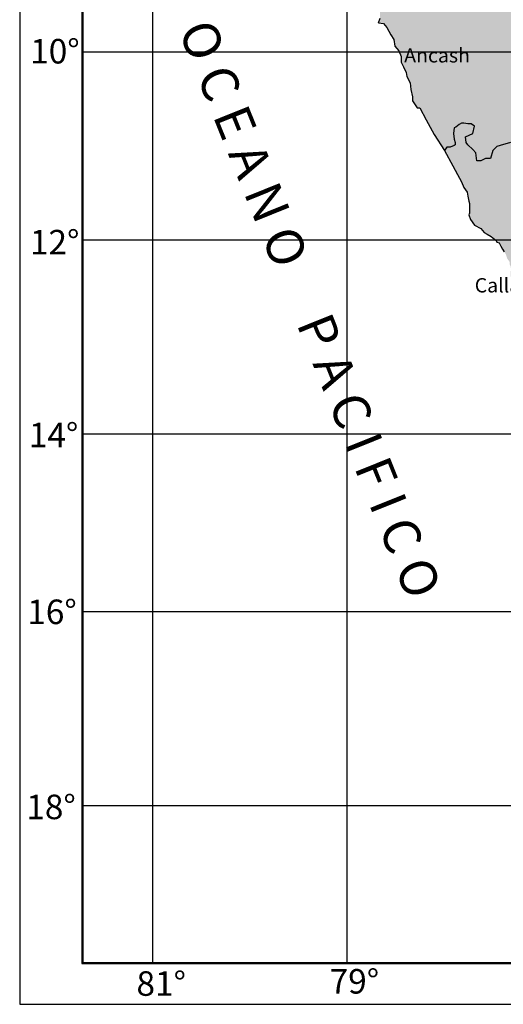
# Model space of a CAD drawing. Units: metres. Extents: x -203278 to 1190868, y 7964728 to 10117200.
# Drawn here: x 579982 to 580100, y 10116720 to 10116961 of the extents above; entities that cross this region are included whole.
import ezdxf

# ---------------------------------------------------------------- set-up
doc = ezdxf.new("R2010")
doc.units = ezdxf.units.M
doc.layers.add('coordenadas', color=252, linetype='Continuous')
doc.layers.add('MARCO', color=7, linetype='Continuous')
for name, color, linetype, lineweight in [('lim. costa', 5, 'Continuous', 30), ('lima', 50, 'Continuous', 13), ('Limite departamen.', 5, 'Continuous', 20), ('san martin', 101, 'Continuous', 13), ('Texto Dptal', 240, 'Continuous', 18)]:
    doc.layers.add(name, color=color, linetype=linetype, lineweight=lineweight)
doc.styles.add('N°', font='times.ttf', dxfattribs={"height": 5})
doc.styles.add('tex Dptal', font='timesbd.ttf', dxfattribs={"height": 2})

msp = doc.modelspace()

# ---------------------------------------------------------------- hatches: boundary and pattern name
at = {"layer": 'lima', "lineweight": -3}
msp.add_hatch(color=50, dxfattribs=at).paths.add_polyline_path([(580120.77, 10116909.94), (580120.77, 10116911.31), (580119.59, 10116912.29), (580118.8, 10116914.46), (580118.4, 10116916.42), (580116.85, 10116919.28), (580116.66, 10116920.45), (580116.26, 10116921.63), (580116.07, 10116923.79), (580115.48, 10116924.97), (580114.49, 10116925.96), (580113.51, 10116927.33), (580113.51, 10116928.51), (580112.97, 10116932.28), (580112.68, 10116932.11), (580111.69, 10116932.9), (580111.5, 10116933.49), (580110.91, 10116933.69), (580110.71, 10116935.06), (580109.73, 10116936.24), (580108.5, 10116937.41), (580106.73, 10116936.82), (580105.36, 10116936.23), (580104.57, 10116935.45), (580103.98, 10116934.86), (580102.21, 10116934.27), (580102.01, 10116932.3), (580102.01, 10116931.32), (580099.45, 10116930.53), (580098.67, 10116930.34), (580097.68, 10116929.35), (580097.09, 10116927.39), (580095.91, 10116927.39), (580094.73, 10116926.8), (580093.75, 10116926.8), (580093.55, 10116928.77), (580092.76, 10116929.55), (580091.58, 10116930.73), (580091.19, 10116931.32), (580090.99, 10116932.7), (580092.76, 10116933.48), (580093.16, 10116935.25), (580092.37, 10116935.84), (580091.58, 10116935.84), (580090.6, 10116936.04), (580090.01, 10116936.04), (580089.42, 10116935.64), (580088.63, 10116935.05), (580088.24, 10116934.86), (580088.04, 10116933.48), (580088.24, 10116932.11), (580088.43, 10116931.32), (580088.43, 10116930.73), (580088.24, 10116930.53), (580087.25, 10116930.14), (580086.47, 10116930.14), (580085.89, 10116929.33), (580087.86, 10116925.59), (580089.04, 10116923.43), (580090.02, 10116921.66), (580090.61, 10116920.29), (580091.01, 10116919.7), (580091.4, 10116919.11), (580091.6, 10116918.12), (580091.79, 10116916.95), (580091.99, 10116916.36), (580091.99, 10116915.57), (580091.99, 10116914.78), (580091.99, 10116914), (580091.79, 10116913.61), (580092.19, 10116912.43), (580093.17, 10116911.05), (580094.74, 10116910.26), (580095.53, 10116909.28), (580096.32, 10116908.89), (580097.3, 10116908.3), (580098.48, 10116907.32), (580098.68, 10116906.92), (580099.27, 10116906.73), (580099.66, 10116905.94), (580100.06, 10116905.16), (580100.45, 10116904.57), (580100.84, 10116903.98), (580101.04, 10116903.39), (580101.24, 10116902.8), (580101.83, 10116902.01), (580101.83, 10116901.42), (580102.03, 10116901.03), (580102.22, 10116899.85), (580102.08, 10116899.85), (580102.08, 10116898.49), (580102.47, 10116896.72), (580102.86, 10116894.95), (580103.65, 10116893.77), (580105.03, 10116891.81), (580106.8, 10116890.04), (580108.77, 10116888.27), (580109.95, 10116886.31), (580111.33, 10116884.73), (580112.11, 10116882.96), (580113.29, 10116881.2), (580113.88, 10116879.43), (580115.26, 10116877.27), (580116.64, 10116876.28), (580117.62, 10116873.53), (580119, 10116870.78), (580119.79, 10116868.42), (580121.36, 10116867.05), (580122.93, 10116865.48), (580123.72, 10116865.92), (580124.11, 10116866.51), (580124.5, 10116867.49), (580125.29, 10116868.87), (580126.08, 10116869.46), (580127.65, 10116870.24), (580127.65, 10116870.44), (580128.24, 10116871.22), (580128.64, 10116871.81), (580129.62, 10116872.8), (580130.01, 10116873.39), (580130.21, 10116873.39), (580131.98, 10116872.8), (580133.56, 10116873.39), (580134.93, 10116874.17), (580136.11, 10116874.56), (580137.29, 10116876.14), (580137.69, 10116876.92), (580138.08, 10116877.51), (580139.07, 10116878.5), (580139.26, 10116879.67), (580139.07, 10116880.85), (580138.67, 10116882.82), (580138.87, 10116883.6), (580139.85, 10116885.18), (580139.26, 10116887.14), (580138.87, 10116887.73), (580138.28, 10116888.71), (580138.08, 10116890.48), (580137.49, 10116892.05), (580136.7, 10116893.63), (580136.31, 10116895.39), (580134.54, 10116895.39), (580131.98, 10116895.59), (580130.8, 10116895.39), (580129.23, 10116896.97), (580127.85, 10116898.54), (580126.67, 10116900.31), (580125.69, 10116901.68), (580124.7, 10116903.45), (580124.5, 10116905.81), (580123.91, 10116906.79), (580122.34, 10116907.38), (580122.34, 10116908.36), (580120.96, 10116909.15)])
at = {"layer": 'san martin', "lineweight": -3}
msp.add_hatch(color=4, dxfattribs=at).paths.add_polyline_path([(580103.78, 10116967.48), (580103.59, 10116968.46), (580103.59, 10116969.84), (580103.78, 10116970.82), (580102.6, 10116971.41), (580102.21, 10116972.39), (580102.21, 10116973.18), (580102.01, 10116974.55), (580101.62, 10116976.12), (580101.59, 10116976.89), (580099.23, 10116977.09), (580098.44, 10116978.47), (580097.06, 10116980.04), (580096.08, 10116981.41), (580095.09, 10116982.59), (580094.5, 10116983.97), (580093.72, 10116985.34), (580092.93, 10116986.33), (580091.94, 10116986.33), (580089.98, 10116986.13), (580088.6, 10116986.33), (580086.83, 10116986.33), (580086.24, 10116984.95), (580085.65, 10116983.58), (580083.48, 10116982.4), (580082.5, 10116982), (580081.71, 10116980.24), (580080.93, 10116978.66), (580080.14, 10116976.75), (580079.15, 10116975.37), (580078.96, 10116972.82), (580077.58, 10116972.23), (580076.4, 10116971.64), (580075.81, 10116971.05), (580074.43, 10116970.26), (580072.86, 10116970.46), (580072.07, 10116969.28), (580071.68, 10116967.51), (580071.87, 10116966.14), (580070.49, 10116966.14), (580069.82, 10116966.14), (580068.52, 10116966.44), (580069.11, 10116965.65), (580069.7, 10116964.86), (580070.09, 10116963.09), (580070.09, 10116962.31), (580070.09, 10116961.72), (580069.75, 10116960.57), (580070.93, 10116960.37), (580071.72, 10116959.39), (580072.71, 10116957.62), (580073.49, 10116956.44), (580073.69, 10116954.87), (580074.67, 10116953.69), (580075.26, 10116952.32), (580075.26, 10116950.94), (580075.85, 10116949.76), (580076.44, 10116948.39), (580076.64, 10116947.4), (580077.43, 10116945.83), (580077.63, 10116944.26), (580078.02, 10116942.49), (580078.02, 10116941.51), (580079.2, 10116939.74), (580079.79, 10116939.74), (580081.36, 10116936.79), (580083.33, 10116933.26), (580085.89, 10116929.33), (580086.47, 10116930.14), (580087.25, 10116930.14), (580088.24, 10116930.53), (580088.43, 10116930.73), (580088.43, 10116931.32), (580088.24, 10116932.11), (580088.04, 10116933.48), (580088.24, 10116934.86), (580088.63, 10116935.05), (580089.42, 10116935.64), (580090.01, 10116936.04), (580090.6, 10116936.04), (580091.58, 10116935.84), (580092.37, 10116935.84), (580093.16, 10116935.25), (580092.76, 10116933.48), (580090.99, 10116932.7), (580091.19, 10116931.32), (580091.58, 10116930.73), (580092.76, 10116929.55), (580093.55, 10116928.77), (580093.75, 10116926.8), (580094.73, 10116926.8), (580095.91, 10116927.39), (580097.09, 10116927.39), (580097.68, 10116929.35), (580098.67, 10116930.34), (580099.45, 10116930.53), (580102.01, 10116931.32), (580102.01, 10116932.3), (580102.21, 10116934.27), (580103.98, 10116934.86), (580104.57, 10116935.45), (580105.36, 10116936.23), (580106.73, 10116936.82), (580108.5, 10116937.41), (580108.9, 10116937.8), (580109.09, 10116938.79), (580108.5, 10116939.77), (580108.5, 10116940.95), (580107.72, 10116941.93), (580107.13, 10116942.13), (580106.54, 10116943.11), (580106.14, 10116943.31), (580105.55, 10116944.49), (580105.55, 10116944.88), (580104.77, 10116945.67), (580104.57, 10116947.24), (580104.96, 10116947.83), (580106.54, 10116949.2), (580106.73, 10116950.18), (580107.13, 10116950.77), (580107.13, 10116950.97), (580107.52, 10116951.56), (580107.52, 10116952.35), (580108.11, 10116952.35), (580108.5, 10116953.53), (580108.5, 10116954.31), (580108.5, 10116957.26), (580108.9, 10116957.85), (580110.28, 10116957.85), (580111.26, 10116957.85), (580112.64, 10116957.85), (580113.42, 10116958.83), (580113.42, 10116959.81), (580113.42, 10116961.19), (580110.87, 10116962.56), (580109.49, 10116963.35), (580107.32, 10116964.33), (580104.77, 10116966.1)])

# ---------------------------------------------------------------- linework, layer by layer
at = {"layer": 'coordenadas', "color": 8, "lineweight": -3}
for p, q in [((580014.48, 10117189.4), (580014.48, 10116730.73)), ((580062, 10117189.4), (580062, 10116730.73)), ((579997.39, 10116953.47), (580316.68, 10116953.47)), ((580316.68, 10116907.37), (579997.39, 10116907.37)), ((580316.68, 10116859.91), (579997.39, 10116859.91)), ((579997.39, 10116816.53), (580316.68, 10116816.53)), ((579997.39, 10116769.07), (580316.68, 10116769.07))]:
    msp.add_line(p, q, dxfattribs=at)
at = {"layer": 'coordenadas', "color": 8, "lineweight": 15}
msp.add_line((579997.39, 10116730.73), (579997.39, 10116754.73), dxfattribs=at)
at = {"layer": 'lim. costa', "color": 5, "lineweight": 25}
msp.add_lwpolyline([(580069.76, 10116960.55), (580070.94, 10116960.36), (580071.72, 10116959.37), (580072.71, 10116957.61), (580073.5, 10116956.43), (580073.69, 10116954.85), (580074.68, 10116953.68), (580075.27, 10116952.3), (580075.27, 10116950.92), (580075.86, 10116949.75), (580076.45, 10116948.37), (580076.64, 10116947.39), (580077.43, 10116945.82), (580077.63, 10116944.24), (580078.02, 10116942.47), (580078.02, 10116941.49), (580079.2, 10116939.72), (580079.79, 10116939.72), (580081.37, 10116936.78), (580083.33, 10116933.24), (580085.89, 10116929.31), (580087.86, 10116925.57), (580089.04, 10116923.41), (580090.02, 10116921.64), (580090.61, 10116920.27), (580091.01, 10116919.68), (580091.4, 10116919.09), (580091.6, 10116918.11), (580091.8, 10116916.93), (580091.99, 10116916.34), (580091.99, 10116913.98), (580091.8, 10116913.59), (580092.19, 10116912.41), (580093.17, 10116911.03), (580094.75, 10116910.25), (580095.53, 10116909.26), (580096.32, 10116908.87), (580097.3, 10116908.28), (580098.49, 10116907.3), (580098.68, 10116906.91), (580099.27, 10116906.71), (580099.67, 10116905.92), (580100.06, 10116905.14), (580100.45, 10116904.55)], dxfattribs=at)
at = {"layer": 'Limite departamen.', "lineweight": -3}
for points in [[(580102.01, 10116931.3), (580099.46, 10116930.52), (580098.67, 10116930.32), (580097.68, 10116929.34), (580097.09, 10116927.37), (580095.91, 10116927.37), (580094.73, 10116926.78), (580093.75, 10116926.78), (580093.55, 10116928.75), (580092.76, 10116929.53), (580091.58, 10116930.71), (580091.19, 10116931.3), (580090.99, 10116932.68), (580092.76, 10116933.46), (580093.16, 10116935.23), (580092.37, 10116935.82), (580091.58, 10116935.82), (580090.6, 10116936.02), (580090.01, 10116936.02), (580089.42, 10116935.63), (580088.63, 10116935.04), (580088.24, 10116934.84), (580088.04, 10116933.46), (580088.24, 10116932.09), (580088.44, 10116931.3), (580088.44, 10116930.71), (580088.24, 10116930.52), (580087.26, 10116930.12), (580086.47, 10116930.12), (580086.27, 10116929.93)], [(580086.47, 10116930.12), (580085.89, 10116929.31)]]:
    msp.add_lwpolyline(points, dxfattribs=at)
at = {"layer": 'MARCO', "color": 0, "lineweight": -3}
for points in [[(579981.97, 10116720.48), (580332.78, 10116720.48), (580332.78, 10117199.65), (579981.97, 10117199.65)], [(579997.14, 10116730.48), (580316.93, 10116730.48), (580316.93, 10117189.65), (579997.14, 10117189.65)], [(579997.39, 10116730.73), (580316.68, 10116730.73), (580316.68, 10117189.4), (579997.39, 10117189.4)]]:
    msp.add_lwpolyline(points, close=True, dxfattribs=at)
at = {"layer": 'Texto Dptal', "lineweight": -3}
msp.add_lwpolyline([(580069.76, 10116960.55), (580070.09, 10116961.7)], dxfattribs=at)

# ---------------------------------------------------------------- texts
at = {"color": 0, "lineweight": -3, "style": 'N°'}
for s, p in [('10°', (579984.52, 10116950.59)), ('12°', (579984.46, 10116903.89)), ('14°', (579984.19, 10116856.71)), ('16°', (579983.81, 10116813.47)), ('18°', (579983.57, 10116765.76)), ('81°', (580010.52, 10116722.56)), ('79°', (580057.76, 10116723.1))]:
    msp.add_text(s, height=6, dxfattribs=at).set_placement(p)
at = {"layer": 'Texto Dptal', "color": 5, "lineweight": -3, "style": 'tex Dptal'}
msp.add_text('O C E A N O     P A C I F I C O', height=9.0296, rotation=291.9191, dxfattribs=at).set_placement((580020.69, 10116958.78))
at = {"layer": 'Texto Dptal', "lineweight": -3, "style": 'tex Dptal'}
for s, p in [('Ancash', (580076, 10116950.83)), ('Callao', (580093.25, 10116894.59))]:
    msp.add_text(s, height=3.5, dxfattribs=at).set_placement(p)

doc.saveas('drawing.dxf')
